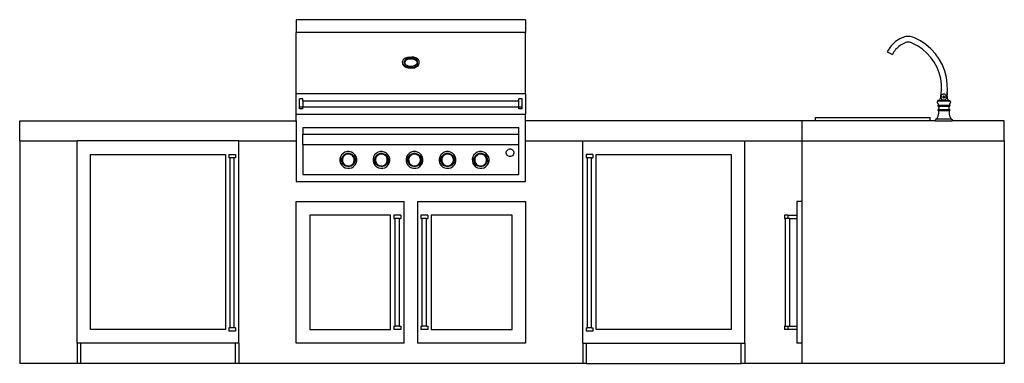
# Model space of a CAD drawing. Units: inches. Extents: x 73 to 415, y -99 to 132.
# Drawn here: x 264 to 410, y -88 to -37 of the extents above; entities that cross this region are included whole.
import ezdxf

# ---------------------------------------------------------------- set-up
doc = ezdxf.new("R2010")
doc.units = ezdxf.units.IN
doc.header["$MEASUREMENT"] = 0
doc.layers.add('Edges', color=7, linetype='Continuous')

# ---------------------------------------------------------------- blocks, each defined once
blk = doc.blocks.new('outdoor kitchens fr')
at = {"layer": 'Edges'}
for p, q in [((63.02, 24.71), (63.02, 22.82)), ((97.02, 24.71), (63.02, 24.71)), ((97.02, 24.71), (97.02, 22.82)), ((97.02, 22.82), (63.02, 22.82)), ((63.02, 13.71), (63.02, 22.82)), ((97.02, 13.71), (97.02, 22.82)), ((152.75, 21.97), (152.51, 21.85)), ((153, 22.08), (152.75, 21.97)), ((153.2, 22.15), (153, 22.08)), ((153.41, 22.2), (153.2, 22.15)), ((153.62, 22.22), (153.41, 22.2)), ((153.83, 22.23), (153.62, 22.22)), ((154.04, 22.21), (153.83, 22.23)), ((154.25, 22.17), (154.04, 22.21)), ((154.44, 22.11), (154.25, 22.17)), ((154.71, 22.01), (154.44, 22.11)), ((155.58, 21.56), (154.71, 22.01)), ((151.09, 20.62), (150.93, 20.4)), ((151.26, 20.83), (151.09, 20.62)), ((151.44, 21.03), (151.26, 20.83)), ((151.63, 21.22), (151.44, 21.03)), ((151.84, 21.4), (151.63, 21.22)), ((152.05, 21.56), (151.84, 21.4)), ((152.06, 20.44), (151.91, 20.28)), ((152.27, 21.71), (152.05, 21.56)), ((152.22, 20.59), (152.06, 20.44)), ((152.38, 20.74), (152.22, 20.59)), ((152.51, 21.85), (152.27, 21.71)), ((152.56, 20.87), (152.38, 20.74)), ((152.74, 20.99), (152.56, 20.87)), ((152.93, 21.1), (152.74, 20.99)), ((153.12, 21.2), (152.93, 21.1)), ((153.32, 21.29), (153.12, 21.2)), ((153.44, 21.33), (153.32, 21.29)), ((153.55, 21.35), (153.44, 21.33)), ((153.68, 21.37), (153.55, 21.35)), ((153.8, 21.37), (153.68, 21.37)), ((153.92, 21.36), (153.8, 21.37)), ((154.04, 21.34), (153.92, 21.36)), ((154.16, 21.3), (154.04, 21.34)), ((154.36, 21.23), (154.16, 21.3)), ((155.14, 20.83), (154.36, 21.23)), ((155.87, 20.34), (155.14, 20.83)), ((156.4, 21.01), (155.58, 21.56)), ((157.14, 20.37), (156.4, 21.01)), ((79.22, 19), (79, 18.85)), ((79.5, 19.1), (79.22, 19)), ((79.81, 19.16), (79.5, 19.1)), ((79.76, 19), (79.52, 18.94)), ((80.02, 19.02), (79.76, 19)), ((79.81, 19.16), (80.14, 19.17)), ((80.28, 19), (80.02, 19.02)), ((80.45, 19.13), (80.14, 19.17)), ((80.52, 18.94), (80.28, 19)), ((80.74, 19.03), (80.45, 19.13)), ((80.98, 18.9), (80.74, 19.03)), ((150.79, 20.17), (150.66, 19.95)), ((150.66, 19.95), (151.04, 19.75)), ((150.93, 20.4), (150.79, 20.17)), ((151.04, 19.75), (151.04, 19.72)), ((151.04, 19.75), (151.05, 19.74)), ((151.04, 19.72), (151.05, 19.74)), ((151.05, 19.74), (151.42, 19.54)), ((151.53, 19.75), (151.42, 19.54)), ((151.65, 19.93), (151.53, 19.75)), ((151.78, 20.11), (151.65, 19.93)), ((151.91, 20.28), (151.78, 20.11)), ((156.54, 19.76), (155.87, 20.34)), ((157.13, 19.11), (156.54, 19.76)), ((157.63, 18.4), (157.13, 19.11)), ((157.8, 19.65), (157.14, 20.37)), ((158.37, 18.85), (157.8, 19.65)), ((78.85, 18.68), (78.78, 18.49)), ((78.78, 18.34), (78.78, 18.49)), ((78.78, 18.49), (78.79, 18.36)), ((78.79, 18.36), (78.78, 18.34)), ((78.78, 18.34), (78.79, 18.14)), ((78.79, 18.36), (78.79, 18.29)), ((78.79, 18.29), (78.89, 18.1)), ((78.79, 18.14), (78.89, 17.95)), ((79, 18.85), (78.85, 18.68)), ((78.89, 18.1), (79.06, 17.93)), ((78.89, 17.95), (79.06, 17.78)), ((79.06, 18.57), (79.02, 18.42)), ((79.02, 18.42), (79.04, 18.34)), ((79.06, 18.42), (79.04, 18.34)), ((79.04, 18.34), (79.06, 18.26)), ((79.16, 18.72), (79.06, 18.57)), ((79.16, 18.57), (79.06, 18.42)), ((79.06, 18.26), (79.16, 18.11)), ((79.06, 17.93), (79.3, 17.8)), ((79.06, 17.78), (79.3, 17.65)), ((79.31, 18.84), (79.16, 18.72)), ((79.31, 18.69), (79.16, 18.57)), ((79.16, 18.11), (79.31, 17.99)), ((79.3, 17.8), (79.59, 17.71)), ((79.3, 17.65), (79.59, 17.56)), ((79.52, 18.94), (79.31, 18.84)), ((79.52, 18.79), (79.31, 18.69)), ((79.31, 17.99), (79.52, 17.89)), ((79.76, 18.85), (79.52, 18.79)), ((79.52, 17.89), (79.76, 17.83)), ((79.59, 17.71), (79.91, 17.66)), ((79.59, 17.56), (79.91, 17.51)), ((80.02, 18.87), (79.76, 18.85)), ((79.76, 17.83), (80.02, 17.81)), ((80.23, 17.67), (79.91, 17.66)), ((80.23, 17.52), (79.91, 17.51)), ((80.28, 18.85), (80.02, 18.87)), ((80.02, 17.81), (80.28, 17.83)), ((80.23, 17.67), (80.55, 17.73)), ((80.23, 17.52), (80.55, 17.58)), ((80.52, 18.79), (80.28, 18.85)), ((80.28, 17.83), (80.52, 17.89)), ((80.73, 18.84), (80.52, 18.94)), ((80.73, 18.69), (80.52, 18.79)), ((80.52, 17.89), (80.73, 17.99)), ((80.55, 17.73), (80.82, 17.84)), ((80.55, 17.58), (80.82, 17.69)), ((80.89, 18.72), (80.73, 18.84)), ((80.89, 18.57), (80.73, 18.69)), ((80.73, 17.99), (80.89, 18.11)), ((80.82, 17.84), (81.04, 17.98)), ((80.82, 17.69), (81.04, 17.83)), ((80.99, 18.57), (80.89, 18.72)), ((80.99, 18.42), (80.89, 18.57)), ((80.89, 18.11), (80.99, 18.26)), ((81.16, 18.73), (80.98, 18.9)), ((81.02, 18.42), (80.99, 18.57)), ((81.01, 18.34), (80.99, 18.42)), ((80.99, 18.26), (81.01, 18.34)), ((81.01, 18.34), (81.02, 18.42)), ((81.04, 17.98), (81.19, 18.16)), ((81.04, 17.83), (81.19, 18.01)), ((81.25, 18.54), (81.16, 18.73)), ((81.19, 18.16), (81.27, 18.35)), ((81.19, 18.01), (81.27, 18.2)), ((81.27, 18.35), (81.25, 18.54)), ((81.27, 18.2), (81.27, 18.35)), ((158.05, 17.63), (157.63, 18.4)), ((158.37, 16.82), (158.05, 17.63)), ((158.83, 17.99), (158.37, 18.85)), ((159.19, 17.08), (158.83, 17.99)), ((158.59, 15.97), (158.37, 16.82)), ((159.44, 16.14), (159.19, 17.08)), ((159.57, 15.17), (159.44, 16.14)), ((158.71, 15.11), (158.59, 15.97)), ((158.72, 14.23), (158.71, 15.11)), ((159.58, 14.19), (159.57, 15.17)), ((97.02, 13.71), (63.02, 13.71)), ((63.02, 10.71), (63.02, 13.71)), ((97.02, 13.71), (97.02, 10.71)), ((158.55, 13.29), (158.55, 13.21)), ((158.62, 13.29), (158.55, 13.29)), ((158.55, 13.21), (158.55, 13.16)), ((158.55, 13.21), (158.55, 13.16)), ((158.55, 13.21), (158.55, 13.21)), ((158.61, 13.21), (158.55, 13.21)), ((158.55, 13.16), (158.55, 13.1)), ((158.62, 13.29), (158.61, 13.21)), ((158.61, 13.21), (158.62, 13.1)), ((158.62, 13.34), (158.72, 14.23)), ((158.66, 13.43), (158.62, 13.34)), ((158.62, 13.33), (158.62, 13.34)), ((158.62, 13.34), (158.62, 13.34)), ((158.65, 13.34), (158.62, 13.34)), ((158.62, 13.33), (158.62, 13.29)), ((158.67, 13.21), (158.63, 13.21)), ((158.64, 13.29), (158.68, 13.29)), ((158.73, 13.53), (158.66, 13.43)), ((158.69, 13.33), (158.75, 13.33)), ((158.83, 13.6), (158.73, 13.53)), ((158.93, 13.64), (158.83, 13.6)), ((158.92, 13.25), (158.93, 13.28)), ((158.92, 13.21), (158.92, 13.25)), ((158.92, 13.21), (158.92, 13.18)), ((158.92, 13.21), (159.16, 13.21)), ((158.92, 13.18), (158.93, 13.15)), ((159.04, 13.65), (158.93, 13.64)), ((158.93, 13.28), (158.94, 13.29)), ((158.93, 13.15), (158.95, 13.12)), ((158.94, 13.29), (158.95, 13.3)), ((158.95, 13.29), (158.94, 13.29)), ((158.98, 13.33), (158.95, 13.31)), ((158.95, 13.31), (158.95, 13.3)), ((158.95, 13.3), (159.04, 13.29)), ((159.04, 13.29), (158.97, 13.29)), ((159.01, 13.34), (158.98, 13.33)), ((159.04, 13.34), (159.01, 13.34)), ((159.16, 13.64), (159.04, 13.65)), ((159.08, 13.34), (159.04, 13.34)), ((159.07, 13.29), (159.14, 13.29)), ((159.11, 13.33), (159.08, 13.34)), ((159.14, 13.31), (159.11, 13.33)), ((159.14, 13.29), (159.14, 13.31)), ((159.14, 13.29), (159.16, 13.28)), ((159.14, 13.12), (159.16, 13.15)), ((159.26, 13.6), (159.16, 13.64)), ((159.16, 13.27), (159.16, 13.28)), ((159.16, 13.28), (159.16, 13.28)), ((159.16, 13.28), (159.17, 13.25)), ((159.16, 13.21), (159.16, 13.24)), ((159.17, 13.21), (159.16, 13.21)), ((159.16, 13.15), (159.17, 13.18)), ((159.17, 13.25), (159.17, 13.21)), ((159.28, 13.21), (159.17, 13.21)), ((159.17, 13.18), (159.17, 13.21)), ((159.36, 13.53), (159.26, 13.6)), ((159.35, 13.29), (159.41, 13.29)), ((159.43, 13.43), (159.36, 13.53)), ((159.36, 13.21), (159.42, 13.21)), ((159.36, 13.18), (159.42, 13.17)), ((159.47, 13.33), (159.43, 13.43)), ((159.45, 13.29), (159.47, 13.29)), ((159.47, 13.21), (159.46, 13.21)), ((159.47, 13.21), (159.46, 13.17)), ((159.46, 13.17), (159.46, 13.17)), ((159.46, 13.17), (159.47, 13.17)), ((159.48, 13.29), (159.47, 13.33)), ((159.47, 13.29), (159.47, 13.29)), ((159.47, 13.29), (159.48, 13.29)), ((159.48, 13.21), (159.47, 13.29)), ((159.47, 13.29), (159.48, 13.29)), ((159.47, 13.27), (159.47, 13.21)), ((159.47, 13.1), (159.48, 13.21)), ((159.48, 13.21), (159.47, 13.21)), ((159.48, 13.29), (159.54, 13.83)), ((159.52, 13.29), (159.48, 13.29)), ((159.48, 13.29), (159.48, 13.29)), ((159.52, 13.21), (159.48, 13.21)), ((159.54, 13.78), (159.52, 13.29)), ((159.52, 13.29), (159.52, 13.21)), ((159.52, 13.29), (159.54, 13.29)), ((159.52, 13.16), (159.53, 13.21)), ((159.52, 13.21), (159.53, 13.21)), ((159.52, 13.16), (159.54, 13.16)), ((159.53, 13.21), (159.54, 13.27)), ((159.54, 13.21), (159.53, 13.21)), ((159.54, 13.83), (159.58, 14.19)), ((159.54, 13.83), (159.54, 13.79)), ((159.54, 13.79), (159.54, 13.78)), ((159.54, 13.78), (159.54, 13.66)), ((159.54, 13.66), (159.54, 13.53)), ((159.54, 13.29), (159.54, 13.53)), ((159.54, 13.29), (159.54, 13.53)), ((159.54, 13.29), (159.54, 13.21)), ((159.54, 13.27), (159.54, 13.29)), ((159.54, 13.27), (159.54, 13.29)), ((159.54, 13.29), (159.54, 13.29)), ((159.54, 13.29), (159.54, 13.29)), ((159.54, 13.21), (159.54, 13.27)), ((159.54, 13.27), (159.54, 13.27)), ((159.54, 13.16), (159.54, 13.21)), ((159.54, 13.21), (159.54, 13.2)), ((159.54, 13.21), (159.54, 13.2)), ((159.54, 13.21), (159.54, 13.21)), ((159.54, 13.21), (159.54, 13.21)), ((159.54, 13.2), (159.54, 13.16)), ((159.54, 13.2), (159.54, 13.1)), ((159.54, 13.16), (159.54, 13.1)), ((64.02, 12.96), (63.52, 12.96)), ((63.52, 11.71), (63.52, 12.96)), ((63.52, 11.46), (63.52, 11.71)), ((64.02, 11.71), (63.52, 11.71)), ((64.02, 12.65), (64.02, 12.96)), ((64.02, 12.65), (96.02, 12.65)), ((64.02, 12.65), (64.02, 11.78)), ((64.02, 11.78), (96.02, 11.78)), ((64.02, 11.71), (64.02, 11.78)), ((64.02, 11.46), (64.02, 11.71)), ((96.52, 12.96), (96.02, 12.96)), ((96.02, 12.65), (96.02, 12.96)), ((96.02, 11.78), (96.02, 12.65)), ((96.02, 11.71), (96.02, 11.78)), ((96.02, 11.46), (96.02, 11.71)), ((96.52, 11.71), (96.02, 11.71)), ((96.52, 11.71), (96.52, 12.96)), ((96.52, 11.46), (96.52, 11.71)), ((158.08, 12.54), (158.07, 12.5)), ((158.07, 12.5), (158.07, 12.47)), ((158.07, 12.47), (158.07, 12.44)), ((158.07, 12.44), (158.08, 12.4)), ((158.09, 12.57), (158.08, 12.54)), ((158.08, 12.4), (158.09, 12.37)), ((158.1, 12.6), (158.09, 12.57)), ((158.09, 12.37), (158.1, 12.34)), ((158.12, 12.63), (158.1, 12.6)), ((158.1, 12.34), (158.12, 12.31)), ((158.14, 12.65), (158.12, 12.63)), ((158.12, 12.31), (158.14, 12.29)), ((158.13, 12.68), (158.13, 12.67)), ((158.14, 12.68), (158.13, 12.68)), ((158.13, 12.67), (158.14, 12.66)), ((158.14, 12.7), (158.14, 12.69)), ((158.15, 12.7), (158.14, 12.7)), ((158.14, 12.69), (158.14, 12.68)), ((158.14, 12.66), (158.14, 12.65)), ((158.14, 12.65), (159.95, 12.65)), ((158.14, 12.29), (158.16, 12.26)), ((158.15, 12.71), (158.15, 12.7)), ((158.16, 12.71), (158.15, 12.71)), ((158.17, 12.71), (158.16, 12.71)), ((158.16, 12.26), (158.18, 12.24)), ((158.2, 12.71), (158.17, 12.71)), ((158.18, 12.71), (158.17, 12.71)), ((158.18, 11.99), (158.17, 11.97)), ((158.17, 11.97), (158.17, 11.95)), ((158.17, 11.95), (158.17, 11.93)), ((158.17, 11.93), (158.18, 11.91)), ((158.18, 12.7), (158.18, 12.71)), ((158.2, 12.71), (158.18, 12.7)), ((158.18, 12.7), (159.91, 12.7)), ((158.18, 12.24), (158.19, 12.21)), ((158.19, 12), (158.18, 11.99)), ((158.18, 11.91), (158.19, 11.9)), ((158.19, 12.21), (158.2, 12.18)), ((158.2, 12.01), (158.19, 12)), ((158.19, 11.9), (158.2, 11.89)), ((158.24, 12.72), (158.2, 12.71)), ((158.2, 12.71), (158.2, 12.71)), ((158.2, 12.71), (159.89, 12.71)), ((158.2, 12.18), (158.21, 12.14)), ((158.21, 12.04), (158.2, 12.01)), ((158.2, 12.01), (159.89, 12.01)), ((158.2, 11.89), (158.22, 11.88)), ((158.21, 12.14), (158.21, 12.11)), ((158.21, 12.11), (158.21, 12.08)), ((158.21, 12.08), (158.21, 12.04)), ((158.22, 11.88), (158.23, 11.88)), ((158.23, 11.88), (158.25, 11.84)), ((158.23, 11.88), (159.86, 11.88)), ((158.29, 12.74), (158.24, 12.72)), ((158.25, 11.84), (158.27, 11.8)), ((158.27, 11.8), (158.28, 11.75)), ((158.28, 11.75), (158.29, 11.71)), ((158.34, 12.77), (158.29, 12.74)), ((158.29, 11.71), (158.29, 11.67)), ((158.39, 12.8), (158.34, 12.77)), ((158.43, 12.84), (158.39, 12.8)), ((158.47, 12.89), (158.43, 12.84)), ((158.5, 12.94), (158.47, 12.89)), ((158.52, 12.99), (158.5, 12.94)), ((158.54, 13.04), (158.52, 12.99)), ((158.55, 13.1), (158.54, 13.04)), ((158.62, 13.1), (158.66, 13)), ((158.66, 13), (158.73, 12.9)), ((158.73, 12.9), (158.83, 12.83)), ((158.83, 12.83), (158.93, 12.79)), ((159.04, 12.78), (158.93, 12.79)), ((158.95, 13.12), (158.98, 13.1)), ((159.01, 13.09), (158.98, 13.1)), ((159.04, 13.09), (159.01, 13.09)), ((159.08, 13.09), (159.04, 13.09)), ((159.16, 12.79), (159.04, 12.78)), ((159.08, 13.09), (159.11, 13.1)), ((159.11, 13.1), (159.14, 13.12)), ((159.16, 12.79), (159.26, 12.83)), ((159.26, 12.83), (159.36, 12.9)), ((159.36, 12.9), (159.43, 13)), ((159.43, 13), (159.47, 13.1)), ((159.54, 13.1), (159.55, 13.04)), ((159.55, 13.04), (159.57, 12.99)), ((159.57, 12.99), (159.59, 12.94)), ((159.59, 12.94), (159.62, 12.89)), ((159.62, 12.89), (159.66, 12.84)), ((159.66, 12.84), (159.7, 12.8)), ((159.7, 12.8), (159.75, 12.77)), ((159.75, 12.77), (159.8, 12.74)), ((159.8, 12.74), (159.85, 12.72)), ((159.81, 11.75), (159.8, 11.71)), ((159.8, 11.71), (159.8, 11.67)), ((159.82, 11.8), (159.81, 11.75)), ((159.84, 11.84), (159.82, 11.8)), ((159.86, 11.88), (159.84, 11.84)), ((159.85, 12.72), (159.89, 12.71)), ((159.87, 11.88), (159.86, 11.88)), ((159.89, 11.89), (159.87, 11.88)), ((159.89, 12.18), (159.88, 12.14)), ((159.88, 12.14), (159.88, 12.11)), ((159.88, 12.11), (159.88, 12.08)), ((159.88, 12.08), (159.88, 12.04)), ((159.88, 12.04), (159.89, 12.01)), ((159.89, 12.71), (159.92, 12.71)), ((159.89, 12.71), (159.89, 12.71)), ((159.89, 12.71), (159.91, 12.7)), ((159.9, 12.21), (159.89, 12.18)), ((159.89, 12.01), (159.9, 12)), ((159.9, 11.9), (159.89, 11.89)), ((159.91, 12.24), (159.9, 12.21)), ((159.9, 12), (159.91, 11.99)), ((159.91, 11.91), (159.9, 11.9)), ((159.91, 12.71), (159.92, 12.71)), ((159.91, 12.7), (159.91, 12.71)), ((159.93, 12.26), (159.91, 12.24)), ((159.91, 11.99), (159.92, 11.97)), ((159.92, 11.93), (159.91, 11.91)), ((159.92, 12.71), (159.93, 12.71)), ((159.92, 11.97), (159.92, 11.95)), ((159.92, 11.95), (159.92, 11.93)), ((159.93, 12.71), (159.94, 12.71)), ((159.95, 12.29), (159.93, 12.26)), ((159.94, 12.71), (159.94, 12.7)), ((159.94, 12.7), (159.95, 12.7)), ((159.95, 12.7), (159.95, 12.69)), ((159.95, 12.69), (159.95, 12.68)), ((159.95, 12.68), (159.96, 12.68)), ((159.96, 12.67), (159.95, 12.66)), ((159.95, 12.66), (159.95, 12.65)), ((159.95, 12.65), (159.97, 12.63)), ((159.97, 12.31), (159.95, 12.29)), ((159.96, 12.68), (159.96, 12.67)), ((159.97, 12.63), (159.99, 12.6)), ((159.99, 12.34), (159.97, 12.31)), ((159.99, 12.6), (160, 12.57)), ((160, 12.37), (159.99, 12.34)), ((160, 12.57), (160.01, 12.54)), ((160.01, 12.4), (160, 12.37)), ((160.01, 12.54), (160.02, 12.5)), ((160.02, 12.44), (160.01, 12.4)), ((160.02, 12.5), (160.02, 12.47)), ((160.02, 12.47), (160.02, 12.44)), ((63.02, 10.71), (97.02, 10.71)), ((63.02, 9.71), (63.02, 10.71)), ((64.02, 11.46), (63.52, 11.46)), ((96.52, 11.46), (96.02, 11.46)), ((97.02, 9.71), (97.02, 10.71)), ((158.1, 10.23), (158.05, 10.14)), ((158.14, 10.34), (158.1, 10.23)), ((158.18, 10.44), (158.14, 10.34)), ((158.18, 11.33), (158.17, 11.31)), ((158.17, 11.31), (158.17, 11.29)), ((158.17, 11.29), (158.17, 11.27)), ((158.17, 11.27), (158.18, 11.26)), ((158.19, 11.34), (158.18, 11.33)), ((158.18, 11.26), (158.19, 11.24)), ((158.21, 10.55), (158.18, 10.44)), ((158.2, 11.36), (158.19, 11.34)), ((158.19, 11.24), (158.2, 11.23)), ((158.22, 11.36), (158.2, 11.36)), ((158.2, 11.23), (158.22, 11.22)), ((158.23, 10.66), (158.21, 10.55)), ((158.23, 11.37), (158.22, 11.36)), ((158.22, 11.22), (158.23, 11.22)), ((158.25, 11.4), (158.23, 11.37)), ((158.23, 11.37), (159.86, 11.37)), ((158.23, 11.22), (158.25, 11.11)), ((158.23, 11.22), (159.86, 11.22)), ((158.24, 10.77), (158.23, 10.66)), ((158.25, 10.88), (158.24, 10.77)), ((158.27, 11.45), (158.25, 11.4)), ((158.25, 11.11), (158.25, 11)), ((158.25, 11), (158.25, 10.88)), ((158.28, 11.49), (158.27, 11.45)), ((158.29, 11.53), (158.28, 11.49)), ((158.29, 11.67), (158.3, 11.62)), ((158.3, 11.62), (158.29, 11.58)), ((158.29, 11.58), (158.29, 11.53)), ((159.8, 11.67), (159.79, 11.62)), ((159.79, 11.62), (159.8, 11.58)), ((159.8, 11.58), (159.8, 11.53)), ((159.8, 11.53), (159.81, 11.49)), ((159.81, 11.49), (159.82, 11.45)), ((159.82, 11.45), (159.84, 11.4)), ((159.84, 11.4), (159.86, 11.37)), ((159.86, 11.22), (159.84, 11.11)), ((159.84, 11.11), (159.84, 11)), ((159.84, 11), (159.84, 10.88)), ((159.84, 10.88), (159.85, 10.77)), ((159.85, 10.77), (159.86, 10.66)), ((159.86, 11.37), (159.87, 11.36)), ((159.87, 11.22), (159.86, 11.22)), ((159.86, 10.66), (159.88, 10.55)), ((159.87, 11.36), (159.89, 11.36)), ((159.89, 11.23), (159.87, 11.22)), ((159.88, 10.55), (159.91, 10.44)), ((159.89, 11.36), (159.9, 11.34)), ((159.9, 11.24), (159.89, 11.23)), ((159.9, 11.34), (159.91, 11.33)), ((159.91, 11.26), (159.9, 11.24)), ((159.91, 11.33), (159.92, 11.31)), ((159.92, 11.27), (159.91, 11.26)), ((159.91, 10.44), (159.95, 10.34)), ((159.92, 11.31), (159.92, 11.29)), ((159.92, 11.29), (159.92, 11.27)), ((159.95, 10.34), (159.99, 10.23)), ((159.99, 10.23), (160.04, 10.14)), ((22.02, 9.71), (63.02, 9.71)), ((22.02, 6.71), (22.02, 9.71)), ((63.02, 9.71), (63.02, 6.71)), ((138.02, 9.71), (97.02, 9.71)), ((97.02, 6.71), (97.02, 9.71)), ((138.02, 9.71), (138.02, 6.71)), ((140.02, 9.71), (138.02, 9.71)), ((140.02, 9.71), (140.02, 10.21)), ((140.02, 10.21), (157.02, 10.21)), ((157.02, 9.71), (140.02, 9.71)), ((157.02, 9.71), (157.02, 10.21)), ((157.79, 9.71), (157.02, 9.71)), ((157.79, 9.83), (157.8, 9.85)), ((157.79, 9.83), (157.79, 9.8)), ((157.79, 9.8), (157.79, 9.77)), ((157.79, 9.77), (157.79, 9.74)), ((157.79, 9.74), (157.79, 9.71)), ((157.79, 9.71), (160.29, 9.71)), ((157.81, 9.88), (157.8, 9.85)), ((157.83, 9.9), (157.81, 9.88)), ((157.85, 9.92), (157.83, 9.9)), ((157.87, 9.93), (157.85, 9.92)), ((157.89, 9.94), (157.87, 9.93)), ((157.91, 9.95), (157.89, 9.94)), ((157.94, 9.96), (157.91, 9.95)), ((158, 10.04), (157.94, 9.96)), ((160.15, 9.96), (157.94, 9.96)), ((158.05, 10.14), (158, 10.04)), ((160.04, 10.14), (160.09, 10.04)), ((160.09, 10.04), (160.15, 9.96)), ((160.15, 9.96), (160.18, 9.95)), ((160.18, 9.95), (160.2, 9.94)), ((160.2, 9.94), (160.22, 9.93)), ((160.22, 9.93), (160.24, 9.92)), ((160.24, 9.92), (160.26, 9.9)), ((160.26, 9.9), (160.28, 9.88)), ((160.28, 9.88), (160.29, 9.85)), ((160.3, 9.83), (160.29, 9.85)), ((160.3, 9.74), (160.29, 9.71)), ((168.02, 9.71), (160.29, 9.71)), ((160.3, 9.83), (160.3, 9.8)), ((160.3, 9.8), (160.3, 9.77)), ((160.3, 9.77), (160.3, 9.74)), ((168.02, 6.71), (168.02, 9.71)), ((64.02, 8.71), (96.02, 8.71)), ((64.02, 8.71), (64.02, 7.71)), ((64.02, 7.71), (96.02, 7.71)), ((64.02, 6.21), (64.02, 7.71)), ((96.02, 7.71), (96.02, 8.71)), ((96.02, 6.21), (96.02, 7.71)), ((22.02, 6.71), (22.02, -26.29)), ((22.02, 6.71), (30.52, 6.71)), ((54.52, 6.71), (30.52, 6.71)), ((30.52, -23.29), (30.52, 6.71)), ((54.52, -23.29), (54.52, 6.71)), ((54.52, 6.71), (63.02, 6.71)), ((63.02, 6.71), (63.02, 0.71)), ((64.02, 6.21), (96.02, 6.21)), ((64.02, 6.21), (64.02, 1.71)), ((96.02, 1.71), (96.02, 6.21)), ((97.02, 6.71), (105.52, 6.71)), ((97.02, 0.71), (97.02, 6.71)), ((105.52, 6.71), (129.52, 6.71)), ((105.52, -23.29), (105.52, 6.71)), ((129.52, -23.29), (129.52, 6.71)), ((129.52, 6.71), (138.02, 6.71)), ((138.02, 6.71), (138.02, -2.29)), ((138.02, 6.71), (168.02, 6.71)), ((168.02, 6.71), (168.02, -26.29)), ((32.52, -21.29), (32.52, 4.71)), ((32.52, 4.71), (52.52, 4.71)), ((52.52, 4.71), (52.52, -21.29)), ((53.02, 4.71), (53.02, 4.21)), ((53.02, 4.71), (54.02, 4.71)), ((54.02, 4.71), (54.02, 4.21)), ((69.74, 4.63), (69.58, 4.35)), ((69.97, 4.87), (69.74, 4.63)), ((69.82, 4.25), (69.94, 4.48)), ((69.94, 4.48), (70.12, 4.67)), ((70.05, 4.41), (69.94, 4.21)), ((70.25, 5.04), (69.97, 4.87)), ((70.2, 4.57), (70.05, 4.41)), ((70.12, 4.67), (70.35, 4.81)), ((70.4, 4.69), (70.2, 4.57)), ((70.56, 5.13), (70.25, 5.04)), ((70.35, 4.81), (70.6, 4.88)), ((70.62, 4.75), (70.4, 4.69)), ((70.89, 5.14), (70.56, 5.13)), ((70.6, 4.88), (70.86, 4.89)), ((70.85, 4.76), (70.62, 4.75)), ((71.07, 4.71), (70.85, 4.76)), ((70.86, 4.89), (71.11, 4.82)), ((71.2, 5.06), (70.89, 5.14)), ((71.27, 4.6), (71.07, 4.71)), ((71.11, 4.82), (71.34, 4.7)), ((71.49, 4.9), (71.2, 5.06)), ((71.43, 4.44), (71.27, 4.6)), ((71.34, 4.7), (71.53, 4.52)), ((71.55, 4.24), (71.43, 4.44)), ((71.73, 4.67), (71.49, 4.9)), ((71.53, 4.52), (71.67, 4.29)), ((71.9, 4.39), (71.73, 4.67)), ((71.99, 4.08), (71.9, 4.39)), ((74.65, 4.63), (74.49, 4.35)), ((74.87, 4.87), (74.65, 4.63)), ((74.72, 4.25), (74.85, 4.48)), ((74.95, 4.41), (74.84, 4.21)), ((74.85, 4.48), (75.03, 4.67)), ((75.15, 5.04), (74.87, 4.87)), ((75.11, 4.57), (74.95, 4.41)), ((75.03, 4.67), (75.25, 4.81)), ((75.3, 4.69), (75.11, 4.57)), ((75.47, 5.13), (75.15, 5.04)), ((75.25, 4.81), (75.5, 4.88)), ((75.52, 4.75), (75.3, 4.69)), ((75.79, 5.14), (75.47, 5.13)), ((75.5, 4.88), (75.77, 4.89)), ((75.75, 4.76), (75.52, 4.75)), ((75.97, 4.71), (75.75, 4.76)), ((75.77, 4.89), (76.02, 4.82)), ((76.11, 5.06), (75.79, 5.14)), ((76.17, 4.6), (75.97, 4.71)), ((76.02, 4.82), (76.25, 4.7)), ((76.4, 4.9), (76.11, 5.06)), ((76.34, 4.44), (76.17, 4.6)), ((76.25, 4.7), (76.44, 4.52)), ((76.46, 4.24), (76.34, 4.44)), ((76.63, 4.67), (76.4, 4.9)), ((76.44, 4.52), (76.57, 4.29)), ((76.8, 4.39), (76.63, 4.67)), ((76.89, 4.08), (76.8, 4.39)), ((79.55, 4.63), (79.4, 4.35)), ((79.78, 4.87), (79.55, 4.63)), ((79.63, 4.25), (79.76, 4.48)), ((79.86, 4.41), (79.75, 4.21)), ((79.76, 4.48), (79.94, 4.67)), ((80.06, 5.04), (79.78, 4.87)), ((80.02, 4.57), (79.86, 4.41)), ((79.94, 4.67), (80.16, 4.81)), ((80.21, 4.69), (80.02, 4.57)), ((80.37, 5.13), (80.06, 5.04)), ((80.16, 4.81), (80.41, 4.88)), ((80.43, 4.75), (80.21, 4.69)), ((80.7, 5.14), (80.37, 5.13)), ((80.41, 4.88), (80.67, 4.89)), ((80.66, 4.76), (80.43, 4.75)), ((80.88, 4.71), (80.66, 4.76)), ((80.67, 4.89), (80.93, 4.82)), ((81.02, 5.06), (80.7, 5.14)), ((81.08, 4.6), (80.88, 4.71)), ((80.93, 4.82), (81.15, 4.7)), ((81.3, 4.9), (81.02, 5.06)), ((81.24, 4.44), (81.08, 4.6)), ((81.15, 4.7), (81.34, 4.52)), ((81.36, 4.24), (81.24, 4.44)), ((81.54, 4.67), (81.3, 4.9)), ((81.34, 4.52), (81.48, 4.29)), ((81.71, 4.39), (81.54, 4.67)), ((81.8, 4.08), (81.71, 4.39)), ((84.46, 4.63), (84.3, 4.35)), ((84.69, 4.87), (84.46, 4.63)), ((84.54, 4.25), (84.66, 4.48)), ((84.76, 4.41), (84.65, 4.21)), ((84.66, 4.48), (84.84, 4.67)), ((84.96, 5.04), (84.69, 4.87)), ((84.92, 4.57), (84.76, 4.41)), ((84.84, 4.67), (85.07, 4.81)), ((85.12, 4.69), (84.92, 4.57)), ((85.28, 5.13), (84.96, 5.04)), ((85.07, 4.81), (85.32, 4.88)), ((85.34, 4.75), (85.12, 4.69)), ((85.61, 5.14), (85.28, 5.13)), ((85.32, 4.88), (85.58, 4.89)), ((85.56, 4.76), (85.34, 4.75)), ((85.79, 4.71), (85.56, 4.76)), ((85.58, 4.89), (85.83, 4.82)), ((85.92, 5.06), (85.61, 5.14)), ((85.99, 4.6), (85.79, 4.71)), ((85.83, 4.82), (86.06, 4.7)), ((86.21, 4.9), (85.92, 5.06)), ((86.15, 4.44), (85.99, 4.6)), ((86.06, 4.7), (86.25, 4.52)), ((86.27, 4.24), (86.15, 4.44)), ((86.45, 4.67), (86.21, 4.9)), ((86.25, 4.52), (86.38, 4.29)), ((86.61, 4.39), (86.45, 4.67)), ((86.71, 4.08), (86.61, 4.39)), ((89.37, 4.63), (89.21, 4.35)), ((89.59, 4.87), (89.37, 4.63)), ((89.44, 4.25), (89.57, 4.48)), ((89.67, 4.41), (89.56, 4.21)), ((89.57, 4.48), (89.75, 4.67)), ((89.87, 5.04), (89.59, 4.87)), ((89.83, 4.57), (89.67, 4.41)), ((89.75, 4.67), (89.97, 4.81)), ((90.02, 4.69), (89.83, 4.57)), ((90.18, 5.13), (89.87, 5.04)), ((89.97, 4.81), (90.22, 4.88)), ((90.24, 4.75), (90.02, 4.69)), ((90.51, 5.14), (90.18, 5.13)), ((90.22, 4.88), (90.48, 4.89)), ((90.47, 4.76), (90.24, 4.75)), ((90.69, 4.71), (90.47, 4.76)), ((90.48, 4.89), (90.74, 4.82)), ((90.83, 5.06), (90.51, 5.14)), ((90.89, 4.6), (90.69, 4.71)), ((90.74, 4.82), (90.97, 4.7)), ((91.12, 4.9), (90.83, 5.06)), ((91.06, 4.44), (90.89, 4.6)), ((90.97, 4.7), (91.15, 4.52)), ((91.17, 4.24), (91.06, 4.44)), ((91.35, 4.67), (91.12, 4.9)), ((91.15, 4.52), (91.29, 4.29)), ((91.52, 4.39), (91.35, 4.67)), ((91.61, 4.08), (91.52, 4.39)), ((94.17, 5.04), (94.21, 5.18)), ((94.17, 4.89), (94.17, 5.04)), ((94.21, 4.75), (94.17, 4.89)), ((94.21, 5.18), (94.28, 5.31)), ((94.29, 4.62), (94.21, 4.75)), ((94.28, 5.31), (94.39, 5.41)), ((94.39, 4.52), (94.29, 4.62)), ((94.39, 5.41), (94.51, 5.49)), ((94.52, 4.45), (94.39, 4.52)), ((94.51, 5.49), (94.66, 5.52)), ((94.66, 4.41), (94.52, 4.45)), ((94.66, 5.52), (94.8, 5.53)), ((94.81, 4.41), (94.66, 4.41)), ((94.8, 5.53), (94.95, 5.49)), ((94.95, 4.45), (94.81, 4.41)), ((94.95, 5.49), (95.07, 5.41)), ((95.08, 4.52), (94.95, 4.45)), ((95.07, 5.41), (95.18, 5.31)), ((95.18, 4.63), (95.08, 4.52)), ((95.18, 5.31), (95.25, 5.18)), ((95.25, 4.75), (95.18, 4.63)), ((95.25, 5.18), (95.29, 5.04)), ((95.29, 4.9), (95.25, 4.75)), ((95.29, 5.04), (95.29, 4.9)), ((106.02, 4.71), (106.02, 4.21)), ((107.02, 4.71), (106.02, 4.71)), ((107.02, 4.71), (107.02, 4.21)), ((107.52, -21.29), (107.52, 4.71)), ((107.52, 4.71), (127.52, 4.71)), ((127.52, 4.71), (127.52, -21.29)), ((53.21, 4.21), (53.02, 4.21)), ((53.21, -21.04), (53.21, 4.21)), ((53.83, 4.21), (53.21, 4.21)), ((53.83, -21.04), (53.83, 4.21)), ((54.02, 4.21), (53.83, 4.21)), ((69.58, 4.35), (69.51, 4.03)), ((69.51, 4.03), (69.51, 3.7)), ((69.51, 3.7), (69.6, 3.39)), ((69.6, 3.39), (69.77, 3.11)), ((69.76, 4), (69.82, 4.25)), ((69.76, 3.74), (69.76, 4)), ((69.83, 3.49), (69.76, 3.74)), ((69.77, 3.11), (70.01, 2.88)), ((69.97, 3.27), (69.83, 3.49)), ((69.94, 4.21), (69.88, 3.99)), ((69.88, 3.99), (69.89, 3.76)), ((69.89, 3.76), (69.95, 3.54)), ((69.95, 3.54), (70.07, 3.34)), ((70.16, 3.08), (69.97, 3.27)), ((70.07, 3.34), (70.23, 3.19)), ((70.39, 2.96), (70.16, 3.08)), ((70.23, 3.19), (70.43, 3.08)), ((70.64, 2.9), (70.39, 2.96)), ((70.43, 3.08), (70.65, 3.02)), ((70.65, 3.02), (70.88, 3.03)), ((70.88, 3.03), (71.1, 3.09)), ((71.15, 2.98), (70.9, 2.9)), ((71.1, 3.09), (71.3, 3.21)), ((71.38, 3.11), (71.15, 2.98)), ((71.3, 3.21), (71.45, 3.37)), ((71.56, 3.3), (71.38, 3.11)), ((71.45, 3.37), (71.56, 3.57)), ((71.53, 2.91), (71.76, 3.15)), ((71.61, 4.02), (71.55, 4.24)), ((71.56, 3.57), (71.62, 3.8)), ((71.68, 3.53), (71.56, 3.3)), ((71.62, 3.8), (71.61, 4.02)), ((71.67, 4.29), (71.74, 4.04)), ((71.74, 3.78), (71.68, 3.53)), ((71.74, 4.04), (71.74, 3.78)), ((71.76, 3.15), (71.92, 3.44)), ((71.92, 3.44), (71.99, 3.75)), ((71.99, 3.75), (71.99, 4.08)), ((74.49, 4.35), (74.41, 4.03)), ((74.41, 4.03), (74.42, 3.7)), ((74.42, 3.7), (74.51, 3.39)), ((74.51, 3.39), (74.68, 3.11)), ((74.66, 4), (74.72, 4.25)), ((74.67, 3.74), (74.66, 4)), ((74.74, 3.49), (74.67, 3.74)), ((74.68, 3.11), (74.92, 2.88)), ((74.88, 3.27), (74.74, 3.49)), ((74.84, 4.21), (74.79, 3.99)), ((74.79, 3.99), (74.79, 3.76)), ((74.79, 3.76), (74.86, 3.54)), ((74.86, 3.54), (74.97, 3.34)), ((75.06, 3.08), (74.88, 3.27)), ((74.97, 3.34), (75.14, 3.19)), ((75.29, 2.96), (75.06, 3.08)), ((75.14, 3.19), (75.34, 3.08)), ((75.55, 2.9), (75.29, 2.96)), ((75.34, 3.08), (75.56, 3.02)), ((75.56, 3.02), (75.79, 3.03)), ((75.79, 3.03), (76.01, 3.09)), ((76.06, 2.98), (75.81, 2.9)), ((76.01, 3.09), (76.2, 3.21)), ((76.28, 3.11), (76.06, 2.98)), ((76.2, 3.21), (76.36, 3.37)), ((76.46, 3.3), (76.28, 3.11)), ((76.36, 3.37), (76.47, 3.57)), ((76.44, 2.91), (76.67, 3.15)), ((76.52, 4.02), (76.46, 4.24)), ((76.59, 3.53), (76.46, 3.3)), ((76.47, 3.57), (76.52, 3.8)), ((76.52, 3.8), (76.52, 4.02)), ((76.57, 4.29), (76.64, 4.04)), ((76.65, 3.78), (76.59, 3.53)), ((76.64, 4.04), (76.65, 3.78)), ((76.67, 3.15), (76.82, 3.44)), ((76.82, 3.44), (76.9, 3.75)), ((76.9, 3.75), (76.89, 4.08)), ((79.4, 4.35), (79.32, 4.03)), ((79.32, 4.03), (79.32, 3.7)), ((79.32, 3.7), (79.42, 3.39)), ((79.42, 3.39), (79.59, 3.11)), ((79.57, 4), (79.63, 4.25)), ((79.57, 3.74), (79.57, 4)), ((79.65, 3.49), (79.57, 3.74)), ((79.59, 3.11), (79.82, 2.88)), ((79.78, 3.27), (79.65, 3.49)), ((79.75, 4.21), (79.69, 3.99)), ((79.69, 3.99), (79.7, 3.76)), ((79.7, 3.76), (79.76, 3.54)), ((79.76, 3.54), (79.88, 3.34)), ((79.97, 3.08), (79.78, 3.27)), ((79.88, 3.34), (80.05, 3.19)), ((80.2, 2.96), (79.97, 3.08)), ((80.05, 3.19), (80.25, 3.08)), ((80.45, 2.9), (80.2, 2.96)), ((80.25, 3.08), (80.47, 3.02)), ((80.47, 3.02), (80.69, 3.03)), ((80.69, 3.03), (80.91, 3.09)), ((80.96, 2.98), (80.71, 2.9)), ((80.91, 3.09), (81.11, 3.21)), ((81.19, 3.11), (80.96, 2.98)), ((81.11, 3.21), (81.27, 3.37)), ((81.37, 3.3), (81.19, 3.11)), ((81.27, 3.37), (81.38, 3.57)), ((81.35, 2.91), (81.57, 3.15)), ((81.43, 4.02), (81.36, 4.24)), ((81.49, 3.53), (81.37, 3.3)), ((81.38, 3.57), (81.43, 3.8)), ((81.43, 3.8), (81.43, 4.02)), ((81.48, 4.29), (81.55, 4.04)), ((81.56, 3.78), (81.49, 3.53)), ((81.55, 4.04), (81.56, 3.78)), ((81.57, 3.15), (81.73, 3.44)), ((81.73, 3.44), (81.81, 3.75)), ((81.81, 3.75), (81.8, 4.08)), ((84.3, 4.35), (84.22, 4.03)), ((84.22, 4.03), (84.23, 3.7)), ((84.23, 3.7), (84.32, 3.39)), ((84.32, 3.39), (84.49, 3.11)), ((84.47, 4), (84.54, 4.25)), ((84.48, 3.74), (84.47, 4)), ((84.55, 3.49), (84.48, 3.74)), ((84.49, 3.11), (84.73, 2.88)), ((84.69, 3.27), (84.55, 3.49)), ((84.65, 4.21), (84.6, 3.99)), ((84.6, 3.99), (84.6, 3.76)), ((84.6, 3.76), (84.67, 3.54)), ((84.67, 3.54), (84.79, 3.34)), ((84.88, 3.08), (84.69, 3.27)), ((84.79, 3.34), (84.95, 3.19)), ((85.11, 2.96), (84.88, 3.08)), ((84.95, 3.19), (85.15, 3.08)), ((85.36, 2.9), (85.11, 2.96)), ((85.15, 3.08), (85.37, 3.02)), ((85.37, 3.02), (85.6, 3.03)), ((85.6, 3.03), (85.82, 3.09)), ((85.87, 2.98), (85.62, 2.9)), ((85.82, 3.09), (86.02, 3.21)), ((86.09, 3.11), (85.87, 2.98)), ((86.02, 3.21), (86.17, 3.37)), ((86.27, 3.3), (86.09, 3.11)), ((86.17, 3.37), (86.28, 3.57)), ((86.25, 2.91), (86.48, 3.15)), ((86.33, 4.02), (86.27, 4.24)), ((86.4, 3.53), (86.27, 3.3)), ((86.28, 3.57), (86.34, 3.8)), ((86.34, 3.8), (86.33, 4.02)), ((86.38, 4.29), (86.46, 4.04)), ((86.46, 3.78), (86.4, 3.53)), ((86.46, 4.04), (86.46, 3.78)), ((86.48, 3.15), (86.64, 3.44)), ((86.64, 3.44), (86.71, 3.75)), ((86.71, 3.75), (86.71, 4.08)), ((89.21, 4.35), (89.13, 4.03)), ((89.13, 4.03), (89.14, 3.7)), ((89.14, 3.7), (89.23, 3.39)), ((89.23, 3.39), (89.4, 3.11)), ((89.38, 4), (89.44, 4.25)), ((89.39, 3.74), (89.38, 4)), ((89.46, 3.49), (89.39, 3.74)), ((89.4, 3.11), (89.63, 2.88)), ((89.59, 3.27), (89.46, 3.49)), ((89.56, 4.21), (89.51, 3.99)), ((89.51, 3.99), (89.51, 3.76)), ((89.51, 3.76), (89.57, 3.54)), ((89.57, 3.54), (89.69, 3.34)), ((89.78, 3.08), (89.59, 3.27)), ((89.69, 3.34), (89.86, 3.19)), ((90.01, 2.96), (89.78, 3.08)), ((89.86, 3.19), (90.06, 3.08)), ((90.27, 2.9), (90.01, 2.96)), ((90.06, 3.08), (90.28, 3.02)), ((90.28, 3.02), (90.51, 3.03)), ((90.51, 3.03), (90.73, 3.09)), ((90.78, 2.98), (90.53, 2.9)), ((90.73, 3.09), (90.92, 3.21)), ((91, 3.11), (90.78, 2.98)), ((90.92, 3.21), (91.08, 3.37)), ((91.18, 3.3), (91, 3.11)), ((91.08, 3.37), (91.19, 3.57)), ((91.16, 2.91), (91.38, 3.15)), ((91.24, 4.02), (91.17, 4.24)), ((91.31, 3.53), (91.18, 3.3)), ((91.19, 3.57), (91.24, 3.8)), ((91.24, 3.8), (91.24, 4.02)), ((91.29, 4.29), (91.36, 4.04)), ((91.37, 3.78), (91.31, 3.53)), ((91.36, 4.04), (91.37, 3.78)), ((91.38, 3.15), (91.54, 3.44)), ((91.54, 3.44), (91.62, 3.75)), ((91.62, 3.75), (91.61, 4.08)), ((106.21, 4.21), (106.02, 4.21)), ((106.21, -21.04), (106.21, 4.21)), ((106.83, 4.21), (106.21, 4.21)), ((106.83, -21.04), (106.83, 4.21)), ((106.83, 4.21), (107.02, 4.21)), ((64.02, 1.71), (96.02, 1.71)), ((70.01, 2.88), (70.3, 2.72)), ((70.3, 2.72), (70.61, 2.65)), ((70.61, 2.65), (70.94, 2.65)), ((70.9, 2.9), (70.64, 2.9)), ((70.94, 2.65), (71.25, 2.74)), ((71.25, 2.74), (71.53, 2.91)), ((74.92, 2.88), (75.2, 2.72)), ((75.2, 2.72), (75.52, 2.65)), ((75.52, 2.65), (75.85, 2.65)), ((75.81, 2.9), (75.55, 2.9)), ((75.85, 2.65), (76.16, 2.74)), ((76.16, 2.74), (76.44, 2.91)), ((79.82, 2.88), (80.11, 2.72)), ((80.11, 2.72), (80.43, 2.65)), ((80.43, 2.65), (80.75, 2.65)), ((80.71, 2.9), (80.45, 2.9)), ((80.75, 2.65), (81.07, 2.74)), ((81.07, 2.74), (81.35, 2.91)), ((84.73, 2.88), (85.01, 2.72)), ((85.01, 2.72), (85.33, 2.65)), ((85.33, 2.65), (85.66, 2.65)), ((85.62, 2.9), (85.36, 2.9)), ((85.66, 2.65), (85.97, 2.74)), ((85.97, 2.74), (86.25, 2.91)), ((89.63, 2.88), (89.92, 2.72)), ((89.92, 2.72), (90.24, 2.65)), ((90.24, 2.65), (90.56, 2.65)), ((90.53, 2.9), (90.27, 2.9)), ((90.56, 2.65), (90.88, 2.74)), ((90.88, 2.74), (91.16, 2.91)), ((63.02, 0.71), (97.02, 0.71)), ((63.02, -2.29), (79.02, -2.29)), ((63.02, -23.29), (63.02, -2.29)), ((79.02, -23.29), (79.02, -2.29)), ((81.02, -2.29), (81.02, -23.29)), ((81.02, -2.29), (97.02, -2.29)), ((97.02, -2.29), (97.02, -23.29)), ((137.27, -2.29), (137.27, -4.29)), ((138.02, -2.29), (137.27, -2.29)), ((138.02, -2.29), (138.02, -23.29)), ((65.02, -4.29), (65.02, -21.29)), ((77.02, -4.29), (65.02, -4.29)), ((77.02, -21.29), (77.02, -4.29)), ((77.52, -4.29), (77.52, -4.79)), ((78.52, -4.29), (77.52, -4.29)), ((78.52, -4.29), (78.52, -4.79)), ((81.52, -4.29), (81.52, -4.79)), ((82.52, -4.29), (81.52, -4.29)), ((82.52, -4.29), (82.52, -4.79)), ((83.02, -4.29), (83.02, -21.29)), ((95.02, -4.29), (83.02, -4.29)), ((95.02, -21.29), (95.02, -4.29)), ((135.41, -4.29), (135.41, -4.79)), ((135.91, -4.29), (135.41, -4.29)), ((135.91, -4.29), (137.27, -4.29)), ((135.91, -4.29), (135.91, -4.79)), ((137.27, -4.29), (137.27, -4.79)), ((77.52, -4.79), (77.71, -4.79)), ((77.71, -20.79), (77.71, -4.79)), ((78.33, -4.79), (77.71, -4.79)), ((78.33, -20.79), (78.33, -4.79)), ((78.33, -4.79), (78.52, -4.79)), ((81.52, -4.79), (81.71, -4.79)), ((81.71, -20.79), (81.71, -4.79)), ((82.33, -4.79), (81.71, -4.79)), ((82.33, -20.79), (82.33, -4.79)), ((82.33, -4.79), (82.52, -4.79)), ((135.41, -4.79), (135.59, -4.79)), ((135.59, -20.79), (135.59, -4.79)), ((135.91, -4.79), (135.59, -4.79)), ((136.22, -4.79), (135.91, -4.79)), ((136.22, -20.79), (136.22, -4.79)), ((136.22, -4.79), (137.27, -4.79)), ((137.27, -4.79), (137.27, -20.79)), ((52.52, -21.29), (32.52, -21.29)), ((53.02, -21.04), (53.02, -21.54)), ((53.21, -21.04), (53.02, -21.04)), ((54.02, -21.54), (53.02, -21.54)), ((53.83, -21.04), (53.21, -21.04)), ((54.02, -21.04), (53.83, -21.04)), ((54.02, -21.04), (54.02, -21.54)), ((65.02, -21.29), (77.02, -21.29)), ((77.52, -20.79), (77.52, -21.29)), ((77.52, -20.79), (77.71, -20.79)), ((78.52, -21.29), (77.52, -21.29)), ((78.33, -20.79), (77.71, -20.79)), ((78.33, -20.79), (78.52, -20.79)), ((78.52, -20.79), (78.52, -21.29)), ((81.52, -20.79), (81.52, -21.29)), ((81.52, -20.79), (81.71, -20.79)), ((82.52, -21.29), (81.52, -21.29)), ((82.33, -20.79), (81.71, -20.79)), ((82.33, -20.79), (82.52, -20.79)), ((82.52, -20.79), (82.52, -21.29)), ((83.02, -21.29), (95.02, -21.29)), ((106.02, -21.04), (106.02, -21.54)), ((106.02, -21.04), (106.21, -21.04)), ((107.02, -21.54), (106.02, -21.54)), ((106.83, -21.04), (106.21, -21.04)), ((106.83, -21.04), (107.02, -21.04)), ((107.02, -21.04), (107.02, -21.54)), ((127.52, -21.29), (107.52, -21.29)), ((135.41, -20.79), (135.41, -21.29)), ((135.59, -20.79), (135.41, -20.79)), ((135.91, -21.29), (135.41, -21.29)), ((135.59, -20.79), (135.91, -20.79)), ((135.91, -20.79), (135.91, -21.29)), ((135.91, -20.79), (136.22, -20.79)), ((137.27, -21.29), (135.91, -21.29)), ((136.22, -20.79), (137.27, -20.79)), ((137.27, -20.79), (137.27, -21.29)), ((137.27, -21.29), (137.27, -23.29)), ((30.52, -23.29), (30.52, -26.29)), ((31.02, -23.29), (30.52, -23.29)), ((31.02, -23.29), (31.02, -26.29)), ((54.02, -23.29), (31.02, -23.29)), ((54.02, -26.29), (54.02, -23.29)), ((54.52, -23.29), (54.02, -23.29)), ((54.52, -23.29), (54.52, -26.29)), ((79.02, -23.29), (63.02, -23.29)), ((97.02, -23.29), (81.02, -23.29)), ((105.52, -23.29), (105.52, -26.29)), ((105.52, -23.29), (106.02, -23.29)), ((106.02, -23.29), (129.02, -23.29)), ((106.02, -23.29), (106.02, -26.29)), ((129.02, -26.29), (129.02, -23.29)), ((129.02, -23.29), (129.52, -23.29)), ((129.52, -23.29), (129.52, -26.29)), ((138.02, -23.29), (137.27, -23.29)), ((138.02, -23.29), (138.02, -26.29)), ((30.52, -26.29), (22.02, -26.29)), ((31.02, -26.29), (30.52, -26.29)), ((54.02, -26.29), (31.02, -26.29)), ((54.52, -26.29), (54.02, -26.29)), ((105.52, -26.29), (54.52, -26.29)), ((106.02, -26.29), (105.52, -26.29)), ((106.02, -26.29), (129.02, -26.29)), ((129.52, -26.29), (129.02, -26.29)), ((138.02, -26.29), (129.52, -26.29)), ((168.02, -26.29), (138.02, -26.29))]:
    blk.add_line(p, q, dxfattribs=at)

msp = doc.modelspace()

# ---------------------------------------------------------------- block references
msp.add_blockref('outdoor kitchens fr', (241.5, -61.82))

doc.saveas('drawing.dxf')
